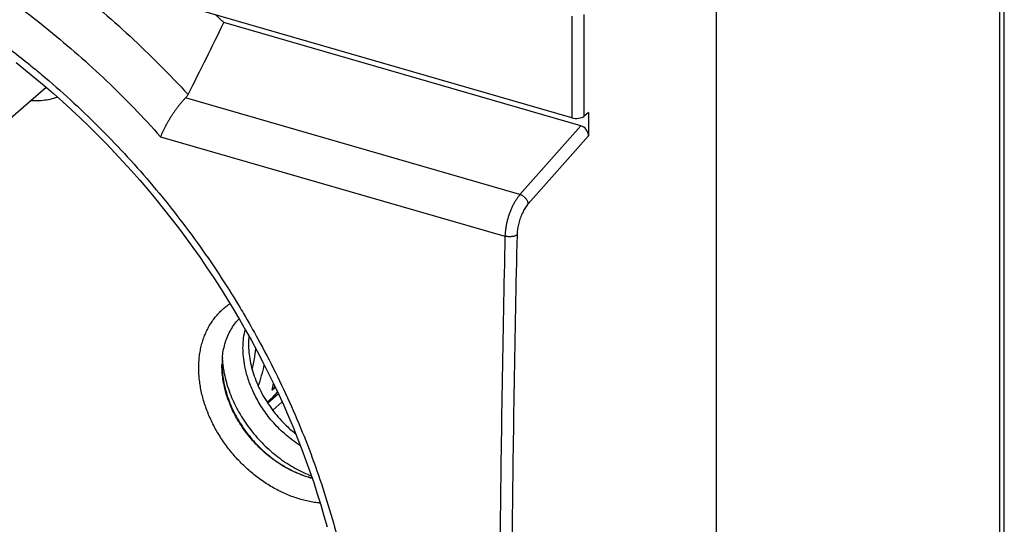
# Model space of a CAD drawing. Units: millimetres. Extents: x -57.2 to -0.5, y -41.8 to 18.
# Drawn here: x -28.3 to -0.5, y -17.7 to -3.4 of the extents above; entities that cross this region are included whole.
import ezdxf

# ---------------------------------------------------------------- set-up
doc = ezdxf.new("R2010")
doc.units = ezdxf.units.MM
doc.header["$LTSCALE"] = 16.335
doc.layers.get('0').update_dxf_attribs({"linetype": 'CONTINUOUS'})
for name, color, linetype in [('217', 7, 'CONTINUOUS'), ('COPY-PUBBLISH', 7, 'CONTINUOUS'), ('RACCORDO', 7, 'CONTINUOUS')]:
    doc.layers.add(name, color=color, linetype=linetype)

msp = doc.modelspace()

# ---------------------------------------------------------------- linework, layer by layer
at = {"color": 7, "linetype": 'CONTINUOUS'}
for p, q in [((-33.487, -10.493), (-27.517, -5.323)), ((-20.961, -13.982), (-21.262, -14.249))]:
    msp.add_line(p, q, dxfattribs=at)
at = {"color": 253, "linetype": 'CONTINUOUS'}
msp.add_line((-21.122, -14.446), (-20.856, -14.213), dxfattribs=at)
at = {"layer": '217', "color": 7, "linetype": 'CONTINUOUS'}
for p, q in [((-8.594, 1.293), (-8.594, -39.934)), ((-12.671, -6.186), (-23.422, -3.082)), ((-12.416, -6.411), (-22.505, -3.499)), ((-12.2, -6.04), (-12.331, -6.145)), ((-12.2, -6.04), (-12.2, -6.692))]:
    msp.add_line(p, q, dxfattribs=at)
at = {"layer": '217', "color": 253, "linetype": 'CONTINUOUS'}
for p, q in [((-12.671, -3.315), (-12.671, -6.186)), ((-12.331, -3.271), (-12.331, -6.145)), ((-14.138, -8.355), (-23.586, -5.627)), ((-12.416, -6.411), (-14.138, -8.355)), ((-24.29, -6.72), (-14.561, -9.528)), ((-12.2, -6.692), (-13.902, -8.614))]:
    msp.add_line(p, q, dxfattribs=at)
at = {"layer": '217', "color": 7, "linetype": 'CONTINUOUS'}
msp.add_lwpolyline([(-28.368, -4.626), (-28.101, -4.837), (-27.836, -5.054), (-27.574, -5.274), (-27.314, -5.498), (-27.058, -5.726), (-26.804, -5.959), (-26.552, -6.195), (-26.304, -6.434), (-26.059, -6.678), (-25.816, -6.925), (-25.577, -7.175), (-25.341, -7.429), (-25.109, -7.686), (-24.879, -7.947), (-24.653, -8.21), (-24.431, -8.477), (-24.212, -8.746), (-23.997, -9.019), (-23.785, -9.294), (-23.578, -9.572), (-23.374, -9.853), (-23.174, -10.136), (-22.978, -10.422), (-22.786, -10.71), (-22.597, -11), (-22.414, -11.292), (-22.234, -11.586), (-22.058, -11.883), (-21.887, -12.181), (-21.72, -12.48), (-21.558, -12.782), (-21.399, -13.085), (-21.246, -13.389), (-21.097, -13.695), (-20.952, -14.002), (-20.812, -14.31), (-20.677, -14.619), (-20.546, -14.929), (-20.42, -15.24), (-20.299, -15.552), (-20.183, -15.864), (-20.071, -16.176), (-19.964, -16.49), (-19.863, -16.803), (-19.766, -17.116), (-19.674, -17.43), (-19.587, -17.744)], dxfattribs=at)
for centre, radius, start, end in [((-43.358, -24.51), 29.604, 45.2166, 45.8108), ((-20.238, -13.18), 2.316, 174.4967, 179.4762), ((-20.171, -13.158), 2.382, 175.1873, 180.0283), ((-19.558, -12.799), 2.994, 183.6672, 186.8485), ((-19.305, -13.641), 2.808, 253.1095, 253.4623), ((-19.353, -13.73), 2.716, 253.892, 256.0655), ((-19.319, -13.69), 2.757, 253.4571, 255.5302)]:
    msp.add_arc(centre, radius, start, end, dxfattribs=at)
for centre, major_axis, ratio, start_param, end_param in [((-79.72, -54.237), (60.236, 68.276), 0.18567, -0.627363, -0.585163), ((-12.546, -6.081), (0.25, -0.002), 0.486872, -2.089572, -0.536229), ((-12.417, -6.631), (-0.16, 0.194), 0.753593, -2.399881, -0.832115)]:
    msp.add_ellipse(centre, major_axis=major_axis, ratio=ratio, start_param=start_param, end_param=end_param, dxfattribs=at)
at = {"layer": '217', "color": 253, "linetype": 'CONTINUOUS'}
for points, knots in [([(-46.982, 1.247), (-46.709, 1.378), (-46.153, 1.624), (-45.291, 1.939), (-44.403, 2.201), (-43.491, 2.407), (-42.558, 2.559), (-41.606, 2.656), (-40.637, 2.696), (-39.655, 2.681), (-38.662, 2.61), (-37.661, 2.483), (-36.655, 2.3), (-35.646, 2.063), (-34.638, 1.772), (-33.632, 1.427), (-32.632, 1.029), (-31.641, 0.58), (-30.66, 0.081), (-29.692, -0.467), (-28.741, -1.062), (-27.808, -1.702), (-26.897, -2.387), (-26.008, -3.114), (-25.146, -3.88), (-24.311, -4.684), (-23.776, -5.243), (-23.513, -5.528)], [0, 0, 0, 0, 0.034812, 0.069905, 0.105327, 0.141121, 0.177323, 0.213966, 0.251078, 0.288681, 0.326793, 0.365423, 0.404579, 0.444262, 0.484467, 0.525186, 0.566405, 0.608105, 0.650263, 0.692853, 0.735842, 0.779197, 0.822879, 0.866846, 0.911054, 0.955456, 1, 1, 1, 1]), ([(-47.196, -0.107), (-46.942, 0.023), (-46.424, 0.266), (-45.621, 0.582), (-44.793, 0.848), (-43.941, 1.063), (-43.069, 1.227), (-42.178, 1.34), (-41.271, 1.401), (-40.35, 1.41), (-39.419, 1.367), (-38.479, 1.271), (-37.533, 1.124), (-36.584, 0.926), (-35.633, 0.676), (-34.684, 0.377), (-33.739, 0.028), (-32.801, -0.37), (-31.871, -0.815), (-30.952, -1.306), (-30.047, -1.842), (-29.159, -2.422), (-28.288, -3.043), (-27.438, -3.705), (-26.61, -4.405), (-25.807, -5.141), (-25.031, -5.912), (-24.534, -6.447), (-24.29, -6.72)], [0, 0, 0, 0, 0.03344, 0.067126, 0.101102, 0.13541, 0.170086, 0.205165, 0.240672, 0.276632, 0.313064, 0.34998, 0.38739, 0.425297, 0.463701, 0.502596, 0.541972, 0.581815, 0.622106, 0.662822, 0.703938, 0.745424, 0.787244, 0.829364, 0.871743, 0.914339, 0.957108, 1, 1, 1, 1]), ([(-35.674, -0.584), (-35.361, -0.674), (-34.736, -0.872), (-33.808, -1.218), (-32.885, -1.615), (-31.97, -2.061), (-31.069, -2.554), (-30.182, -3.093), (-29.312, -3.676), (-28.585, -4.211), (-28.15, -4.554), (-27.993, -4.681)], [0, 0, 0, 0, 0.111356, 0.224458, 0.339137, 0.455209, 0.57248, 0.690869, 0.810351, 0.930832, 1, 1, 1, 1]), ([(-27.993, -4.681), (-27.875, -4.777), (-27.482, -5.101), (-26.83, -5.673), (-26.053, -6.415), (-25.305, -7.191), (-24.588, -7.999), (-23.904, -8.836), (-23.254, -9.7), (-22.642, -10.588), (-22.214, -11.266), (-21.988, -11.644), (-21.947, -11.715)], [0, 0, 0, 0, 0.049016, 0.163693, 0.278913, 0.394545, 0.510437, 0.626433, 0.742382, 0.85814, 0.973577, 1, 1, 1, 1]), ([(-27.193, -5.606), (-27.232, -5.62), (-27.335, -5.651), (-27.507, -5.688), (-27.709, -5.71), (-27.862, -5.713), (-27.947, -5.709), (-27.962, -5.709)], [0, 0, 0, 0, 0.160074, 0.414111, 0.674162, 0.940876, 1, 1, 1, 1]), ([(-14.138, -8.355), (-14.157, -8.375), (-14.192, -8.42), (-14.242, -8.491), (-14.291, -8.57), (-14.336, -8.655), (-14.379, -8.745), (-14.418, -8.839), (-14.453, -8.936), (-14.483, -9.036), (-14.509, -9.136), (-14.53, -9.236), (-14.546, -9.336), (-14.556, -9.433), (-14.56, -9.497), (-14.561, -9.528)], [0, 0, 0, 0, 0.064991, 0.134142, 0.207, 0.283023, 0.361607, 0.442099, 0.523809, 0.606029, 0.688039, 0.769123, 0.848584, 0.925751, 1, 1, 1, 1]), ([(-13.902, -8.614), (-13.916, -8.629), (-13.943, -8.662), (-13.981, -8.716), (-14.017, -8.775), (-14.052, -8.838), (-14.084, -8.906), (-14.113, -8.976), (-14.14, -9.049), (-14.163, -9.124), (-14.183, -9.199), (-14.198, -9.274), (-14.21, -9.349), (-14.218, -9.421), (-14.221, -9.469), (-14.221, -9.493)], [0, 0, 0, 0, 0.065054, 0.134282, 0.207196, 0.283255, 0.361858, 0.442355, 0.524056, 0.606255, 0.688236, 0.769285, 0.84871, 0.925839, 1, 1, 1, 1]), ([(-13.902, -8.614), (-13.904, -8.603), (-13.908, -8.581), (-13.919, -8.549), (-13.935, -8.518), (-13.956, -8.486), (-13.98, -8.457), (-14.008, -8.429), (-14.038, -8.405), (-14.071, -8.384), (-14.104, -8.367), (-14.127, -8.358), (-14.138, -8.355)], [0, 0, 0, 0, 0.086429, 0.178658, 0.276104, 0.377799, 0.482501, 0.588787, 0.695146, 0.800062, 0.902102, 1, 1, 1, 1]), ([(-14.561, -9.528), (-14.593, -10.934), (-14.648, -13.737), (-14.704, -17.932), (-14.732, -22.104), (-14.732, -26.253), (-14.704, -30.379), (-14.649, -34.481), (-14.593, -37.207), (-14.561, -38.566)], [0, 0, 0, 0, 0.145219, 0.28967, 0.433342, 0.576223, 0.7183, 0.859563, 1, 1, 1, 1]), ([(-14.221, -9.493), (-14.228, -9.498), (-14.244, -9.509), (-14.272, -9.521), (-14.303, -9.531), (-14.337, -9.539), (-14.373, -9.544), (-14.411, -9.547), (-14.45, -9.546), (-14.488, -9.543), (-14.525, -9.537), (-14.549, -9.532), (-14.561, -9.528)], [0, 0, 0, 0, 0.076202, 0.161351, 0.254701, 0.354994, 0.46061, 0.569685, 0.680209, 0.790114, 0.897356, 1, 1, 1, 1]), ([(-14.221, -9.493), (-14.254, -10.898), (-14.309, -13.699), (-14.365, -17.891), (-14.393, -22.061), (-14.393, -26.208), (-14.365, -30.331), (-14.31, -34.431), (-14.254, -37.156), (-14.221, -38.514)], [0, 0, 0, 0, 0.145219, 0.28967, 0.433342, 0.576223, 0.7183, 0.859563, 1, 1, 1, 1]), ([(-20.331, -16.965), (-20.388, -16.948), (-20.503, -16.912), (-20.673, -16.847), (-20.842, -16.773), (-21.009, -16.69), (-21.173, -16.598), (-21.335, -16.496), (-21.493, -16.386), (-21.647, -16.268), (-21.796, -16.143), (-21.941, -16.01), (-22.079, -15.871), (-22.212, -15.725), (-22.338, -15.573), (-22.457, -15.417), (-22.568, -15.255), (-22.672, -15.09), (-22.767, -14.921), (-22.854, -14.749), (-22.932, -14.575), (-23.001, -14.398), (-23.06, -14.221), (-23.11, -14.044), (-23.15, -13.866), (-23.18, -13.69), (-23.201, -13.514), (-23.211, -13.341), (-23.211, -13.17), (-23.201, -13.002), (-23.181, -12.839), (-23.151, -12.679), (-23.111, -12.525), (-23.061, -12.376), (-23.001, -12.233), (-22.933, -12.096), (-22.855, -11.966), (-22.768, -11.844), (-22.672, -11.73), (-22.568, -11.624), (-22.457, -11.527), (-22.374, -11.466), (-22.33, -11.436), (-22.327, -11.434)], [0, 0, 0, 0, 0.025131, 0.050681, 0.0766, 0.102846, 0.129401, 0.156235, 0.183309, 0.21059, 0.238039, 0.265615, 0.293278, 0.320984, 0.348693, 0.376361, 0.403946, 0.431407, 0.458704, 0.485797, 0.512651, 0.539231, 0.565506, 0.591449, 0.617035, 0.642242, 0.667056, 0.691467, 0.715467, 0.739057, 0.762245, 0.785039, 0.807461, 0.829534, 0.851289, 0.872763, 0.893998, 0.91504, 0.935943, 0.956759, 0.977543, 0.998354, 1, 1, 1, 1]), ([(-21.947, -11.715), (-21.807, -11.952), (-21.495, -12.5), (-21.04, -13.373), (-20.59, -14.331), (-20.183, -15.299), (-19.823, -16.274), (-19.508, -17.253), (-19.24, -18.234), (-19.02, -19.213), (-18.848, -20.188), (-18.724, -21.155), (-18.65, -22.113), (-18.625, -23.057), (-18.649, -23.986), (-18.723, -24.897), (-18.845, -25.786), (-19.017, -26.651), (-19.236, -27.491), (-19.504, -28.301), (-19.818, -29.081), (-20.179, -29.828), (-20.585, -30.54), (-21.036, -31.214), (-21.53, -31.849), (-22.065, -32.443), (-22.64, -32.994), (-23.254, -33.501), (-23.905, -33.962), (-24.591, -34.375), (-25.309, -34.741), (-26.059, -35.057), (-26.837, -35.324), (-27.642, -35.539), (-28.472, -35.704), (-29.323, -35.817), (-30.193, -35.878), (-31.081, -35.888), (-31.983, -35.846), (-32.898, -35.752), (-33.821, -35.607), (-34.75, -35.412), (-35.366, -35.25), (-35.674, -35.161)], [0, 0, 0, 0, 0.022451, 0.051441, 0.080223, 0.108761, 0.13703, 0.165002, 0.192645, 0.219931, 0.246837, 0.273345, 0.299447, 0.325135, 0.350393, 0.375209, 0.399592, 0.423559, 0.447128, 0.470318, 0.493157, 0.515677, 0.537919, 0.559935, 0.581775, 0.603479, 0.625099, 0.646697, 0.668334, 0.690069, 0.711956, 0.734045, 0.756381, 0.77901, 0.801972, 0.825296, 0.849001, 0.87311, 0.897653, 0.922641, 0.948051, 0.97385, 1, 1, 1, 1]), ([(-19.78, -17.071), (-19.794, -17.069), (-19.865, -17.062), (-19.992, -17.044), (-20.162, -17.01), (-20.275, -16.981), (-20.331, -16.965)], [0, 0, 0, 0, 0.07557, 0.378802, 0.687093, 1, 1, 1, 1])]:
    msp.add_open_spline(points, degree=3, knots=knots, dxfattribs=at)
at = {"layer": '217', "color": 7, "linetype": 'CONTINUOUS'}
for points, knots in [([(-23.586, -5.627), (-23.577, -5.617), (-23.558, -5.597), (-23.533, -5.564), (-23.519, -5.54), (-23.513, -5.528)], [0, 0, 0, 0, 0.339345, 0.671332, 1, 1, 1, 1]), ([(-23.586, -5.627), (-23.604, -5.645), (-23.641, -5.683), (-23.694, -5.744), (-23.748, -5.809), (-23.802, -5.878), (-23.856, -5.95), (-23.909, -6.026), (-23.961, -6.103), (-24.011, -6.181), (-24.059, -6.261), (-24.105, -6.34), (-24.149, -6.419), (-24.189, -6.497), (-24.226, -6.573), (-24.26, -6.647), (-24.28, -6.696), (-24.29, -6.72)], [0, 0, 0, 0, 0.058544, 0.120551, 0.185508, 0.252879, 0.322119, 0.392673, 0.463988, 0.535521, 0.606736, 0.677119, 0.74617, 0.813418, 0.878413, 0.940737, 1, 1, 1, 1]), ([(-22.544, -12.958), (-22.538, -12.895), (-22.52, -12.765), (-22.475, -12.575), (-22.411, -12.389), (-22.329, -12.214), (-22.23, -12.053), (-22.14, -11.938), (-22.085, -11.877), (-22.071, -11.862)], [0, 0, 0, 0, 0.156817, 0.321798, 0.482996, 0.640921, 0.796202, 0.949602, 1, 1, 1, 1]), ([(-20.106, -16.339), (-20.178, -16.318), (-20.322, -16.27), (-20.534, -16.181), (-20.742, -16.074), (-20.946, -15.951), (-21.143, -15.813), (-21.333, -15.659), (-21.513, -15.492), (-21.682, -15.314), (-21.84, -15.124), (-21.984, -14.925), (-22.114, -14.718), (-22.229, -14.505), (-22.327, -14.287), (-22.409, -14.066), (-22.474, -13.844), (-22.52, -13.622), (-22.548, -13.402), (-22.555, -13.248), (-22.555, -13.167), (-22.555, -13.159)], [0, 0, 0, 0, 0.052564, 0.106261, 0.160988, 0.216618, 0.273001, 0.329974, 0.387357, 0.444966, 0.502608, 0.560095, 0.617235, 0.673849, 0.729765, 0.784831, 0.838909, 0.891888, 0.943683, 0.99424, 1, 1, 1, 1]), ([(-22.552, -13.159), (-22.552, -13.234), (-22.546, -13.385), (-22.516, -13.613), (-22.466, -13.844), (-22.397, -14.074), (-22.31, -14.303), (-22.205, -14.528), (-22.083, -14.748), (-21.945, -14.961), (-21.792, -15.165), (-21.625, -15.359), (-21.446, -15.541), (-21.256, -15.709), (-21.057, -15.863), (-20.85, -16.001), (-20.636, -16.121), (-20.418, -16.224), (-20.245, -16.29), (-20.146, -16.321), (-20.121, -16.329)], [0, 0, 0, 0, 0.052795, 0.106918, 0.162308, 0.218869, 0.276474, 0.334971, 0.394185, 0.453928, 0.513995, 0.574179, 0.634267, 0.694049, 0.753324, 0.811898, 0.869597, 0.926265, 0.981773, 1, 1, 1, 1]), ([(-22.531, -13.156), (-22.526, -13.201), (-22.508, -13.327), (-22.466, -13.535), (-22.397, -13.78), (-22.309, -14.024), (-22.203, -14.264), (-22.079, -14.5), (-21.939, -14.73), (-21.784, -14.951), (-21.614, -15.163), (-21.431, -15.363), (-21.237, -15.551), (-21.031, -15.725), (-20.817, -15.884), (-20.595, -16.026), (-20.368, -16.152), (-20.178, -16.239), (-20.065, -16.284), (-20.03, -16.297)], [0, 0, 0, 0, 0.031819, 0.091108, 0.151603, 0.21319, 0.275726, 0.339051, 0.402986, 0.467342, 0.531919, 0.596516, 0.660929, 0.724958, 0.788412, 0.85111, 0.912887, 0.973597, 1, 1, 1, 1])]:
    msp.add_open_spline(points, degree=3, knots=knots, dxfattribs=at)
at = {"layer": 'COPY-PUBBLISH', "color": 7, "linetype": 'CONTINUOUS'}
msp.add_line((-21.175, -14.137), (-21.277, -14.225), dxfattribs=at)
for centre, radius, start, end in [((-19.474, -12.561), 2.332, 174.7061, 180.0321), ((-20.167, -14.515), 1.159, 140.2927, 147.0149)]:
    msp.add_arc(centre, radius, start, end, dxfattribs=at)
at = {"layer": 'COPY-PUBBLISH', "color": 253, "linetype": 'CONTINUOUS'}
for points, knots in [([(-21.961, -12.694), (-21.961, -12.618), (-21.953, -12.458), (-21.926, -12.281), (-21.902, -12.181), (-21.898, -12.163)], [0, 0, 0, 0, 0.421442, 0.897874, 1, 1, 1, 1]), ([(-20.339, -15.452), (-20.412, -15.404), (-20.619, -15.261), (-20.931, -14.99), (-21.248, -14.633), (-21.504, -14.259), (-21.696, -13.89), (-21.829, -13.542), (-21.911, -13.224), (-21.952, -12.945), (-21.961, -12.772), (-21.961, -12.694)], [0, 0, 0, 0, 0.078828, 0.226595, 0.371834, 0.508516, 0.633728, 0.745978, 0.844511, 0.929153, 1, 1, 1, 1])]:
    msp.add_open_spline(points, degree=3, knots=knots, dxfattribs=at)
at = {"layer": 'COPY-PUBBLISH', "color": 7, "linetype": 'CONTINUOUS'}
msp.add_open_spline([(-21.806, -12.563), (-21.806, -12.726), (-21.772, -13.06), (-21.632, -13.555), (-21.407, -14.038), (-21.106, -14.491), (-20.785, -14.848), (-20.561, -15.043), (-20.472, -15.113)], degree=3, knots=[0, 0, 0, 0, 0.164574, 0.33752, 0.517089, 0.700759, 0.885558, 1, 1, 1, 1], dxfattribs=at)
at = {"layer": 'RACCORDO', "color": 7, "linetype": 'CONTINUOUS'}
msp.add_line((-0.458, -24.813), (-0.458, 6.299), dxfattribs=at)
at = {"layer": 'RACCORDO', "color": 253, "linetype": 'CONTINUOUS'}
for p, q in [((-0.584, -25.055), (-0.584, 6.057)), ((-21.046, -13.803), (-21.14, -13.884)), ((-21.118, -14.08), (-21.28, -14.22)), ((-21.118, -14.08), (-21.108, -14.069))]:
    msp.add_line(p, q, dxfattribs=at)
for centre, radius, start, end in [((-26.295, -12.171), 4.73, 346.2697, 353.4602), ((-25.927, -12.175), 4.674, 340.1587, 347.7868), ((-21.545, -13.709), 0.565, 310.8764, 318.9854), ((-23.996, -11.579), 3.813, 319.0034, 319.2336), ((-24.019, -11.56), 3.843, 319.2369, 322.0441)]:
    msp.add_arc(centre, radius, start, end, dxfattribs=at)
at = {"layer": 'RACCORDO', "color": 7, "linetype": 'CONTINUOUS'}
for centre, radius, start, end in [((-21.616, -13.627), 0.674, 310.8987, 318.1069), ((-21.618, -13.625), 0.677, 318.1039, 319.0034), ((-24.085, -11.482), 3.945, 319.0059, 321.7249)]:
    msp.add_arc(centre, radius, start, end, dxfattribs=at)
at = {"layer": 'RACCORDO', "color": 253, "linetype": 'CONTINUOUS'}
msp.add_open_spline([(-21.14, -13.884), (-21.122, -13.818), (-21.109, -13.751), (-21.102, -13.683)], degree=3, dxfattribs=at)

doc.saveas('drawing.dxf')
